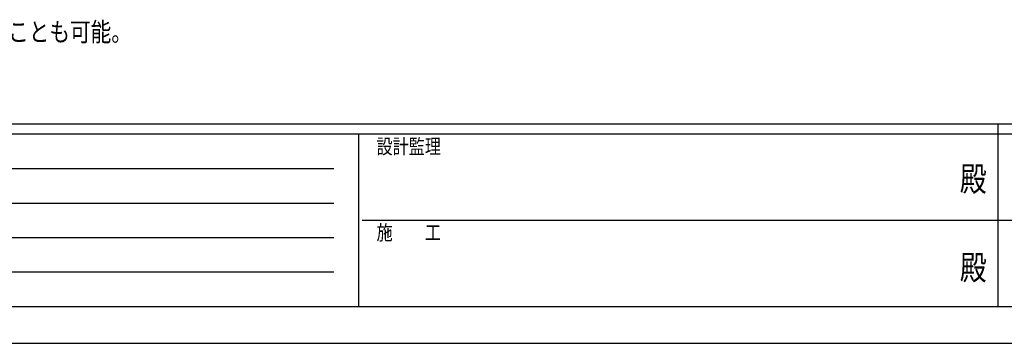
# Model space of a CAD drawing. Units: millimetres. Extents: x 0 to 21025, y 0 to 14850.
# Drawn here: x 5528 to 10533, y 0 to 1644 of the extents above; entities that cross this region are included whole.
import ezdxf
from ezdxf.enums import TextEntityAlignment as Align

# ---------------------------------------------------------------- set-up
doc = ezdxf.new("R2010")
doc.units = ezdxf.units.MM
doc.header["$PDSIZE"] = 0.05
doc.linetypes.add('YHIDDEN_1', pattern=[4, 3, -1])
doc.layers.add('USER1', color=3, linetype='Continuous', lineweight=13)
doc.layers.add('YKK_ZWAK', color=7, linetype='Continuous', lineweight=30)
doc.styles.add('text-b', font='extslim2.shx', dxfattribs={"width": 0.8, "bigfont": 'extfont2.shx'})

msp = doc.modelspace()

# ---------------------------------------------------------------- linework, layer by layer
at = {"layer": 'YKK_ZWAK'}
for p, q in [((20250, 1112.5), (750, 1112.5)), ((10500, 1112.5), (10500, 187.5)), ((7250, 1062.5), (750, 1062.5)), ((7250, 1062.5), (7250, 187.5)), ((10500, 1062.5), (7250, 1062.5)), ((13750, 1062.5), (10500, 1062.5)), ((856.3, 887.5), (7125, 887.5)), ((856.3, 712.5), (7125, 712.5)), ((7268.8, 625), (10500, 625)), ((10500, 625), (13750, 625)), ((856.3, 537.5), (7125, 537.5)), ((856.3, 362.5), (7125, 362.5)), ((750, 187.5), (7250, 187.5)), ((7250, 187.5), (10500, 187.5)), ((10500, 187.5), (13750, 187.5)), ((0, 0), (21025, 0))]:
    msp.add_line(p, q, dxfattribs=at)
msp.add_point((10500, 187.5), dxfattribs=at)

# ---------------------------------------------------------------- texts
at = {"layer": 'USER1', "linetype": 'YHIDDEN_1', "style": 'text-b', "width": 0.8}
msp.add_text('\u3000\u3000\u3000植栽植込みをしない場合は、この寸法100mmまで基礎コンクリートとすることも可能。', height=96, dxfattribs=at).set_placement((1643.2, 1533.6))
at = {"layer": 'YKK_ZWAK', "style": 'text-b', "width": 0.8}
for s, p in [('設計監理', (7341.7, 962.5)), ('施\u3000\u3000工', (7341.7, 525))]:
    msp.add_text(s, height=75, dxfattribs=at).set_placement(p)
for p in [(10375, 818.8), (10375, 368.8)]:
    msp.add_text('殿', height=125, dxfattribs=at).set_placement(p, align=Align.MIDDLE)

doc.saveas('drawing.dxf')
